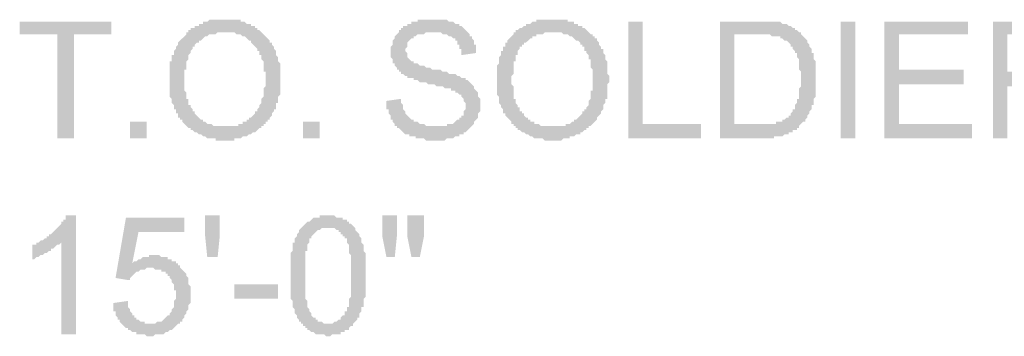
# Model space of a CAD drawing. Units: inches. Extents: x 24135 to 91621, y -10756 to -4076.
# Drawn here: x 38707 to 38719, y -4465 to -4461 of the extents above; entities that cross this region are included whole.
import ezdxf

# ---------------------------------------------------------------- set-up
doc = ezdxf.new("R2010")
doc.units = ezdxf.units.IN
doc.header["$MEASUREMENT"] = 0

msp = doc.modelspace()

# ---------------------------------------------------------------- hatches: boundary and pattern name
at = {"ltscale": 0.5, "transparency": 33554687}
for points in [[(38711.33633, -4461.94006), (38711.52322, -4461.91336), (38711.52322, -4461.94006), (38711.52322, -4461.96675), (38711.54992, -4461.99345), (38711.54992, -4462.02015), (38711.54992, -4462.04685), (38711.57662, -4462.07355), (38711.57662, -4462.10024), (38711.60331, -4462.12694), (38711.63002, -4462.15367), (38711.65671, -4462.18034), (38711.68341, -4462.18034), (38711.68341, -4462.20706), (38711.71011, -4462.20706), (38711.73681, -4462.20706), (38711.76351, -4462.23373), (38711.79021, -4462.23373), (38711.81691, -4462.23373), (38711.84361, -4462.26046), (38711.8703, -4462.26046), (38711.89701, -4462.26046), (38711.9237, -4462.26046), (38711.9504, -4462.26046), (38711.9771, -4462.26046), (38712.0038, -4462.26046), (38712.0305, -4462.26046), (38712.0572, -4462.26046), (38712.0839, -4462.26046), (38712.1106, -4462.26046), (38712.1106, -4462.23373), (38712.1373, -4462.23373), (38712.164, -4462.23373), (38712.19069, -4462.23373), (38712.2174, -4462.20706), (38712.24409, -4462.18034), (38712.27079, -4462.18034), (38712.27079, -4462.15367), (38712.29749, -4462.15367), (38712.29749, -4462.12694), (38712.32419, -4462.12694), (38712.32419, -4462.10024), (38712.32419, -4462.07355), (38712.35089, -4462.04685), (38712.35089, -4462.02015), (38712.35089, -4461.99345), (38712.35089, -4461.96675), (38712.32419, -4461.94006), (38712.32419, -4461.91336), (38712.29749, -4461.88666), (38712.29749, -4461.85996), (38712.27079, -4461.85996), (38712.24409, -4461.83326), (38712.2174, -4461.83326), (38712.2174, -4461.80657), (38712.19069, -4461.80657), (38712.164, -4461.80657), (38712.164, -4461.77987), (38712.1373, -4461.77987), (38712.1106, -4461.77987), (38712.0839, -4461.77987), (38712.0572, -4461.75317), (38712.0305, -4461.75317), (38712.0038, -4461.75317), (38711.9771, -4461.75317), (38711.9504, -4461.72644), (38711.9237, -4461.72644), (38711.89701, -4461.72644), (38711.8703, -4461.72644), (38711.84361, -4461.69977), (38711.81691, -4461.69977), (38711.79021, -4461.69977), (38711.76351, -4461.69977), (38711.73681, -4461.67305), (38711.71011, -4461.67305), (38711.68341, -4461.67305), (38711.68341, -4461.64638), (38711.65671, -4461.64638), (38711.63002, -4461.64638), (38711.60331, -4461.64638), (38711.60331, -4461.61965), (38711.57662, -4461.61965), (38711.54992, -4461.59298), (38711.52322, -4461.59298), (38711.52322, -4461.56626), (38711.49652, -4461.56626), (38711.49652, -4461.53959), (38711.46982, -4461.53959), (38711.46982, -4461.51286), (38711.44312, -4461.48619), (38711.44312, -4461.45946), (38711.41642, -4461.45946), (38711.41642, -4461.43277), (38711.41642, -4461.40607), (38711.38972, -4461.37937), (38711.38972, -4461.35267), (38711.38972, -4461.32597), (38711.38972, -4461.29928), (38711.38972, -4461.27258), (38711.38972, -4461.24588), (38711.41642, -4461.21918), (38711.41642, -4461.19248), (38711.41642, -4461.16579), (38711.44312, -4461.13909), (38711.44312, -4461.11239), (38711.46982, -4461.08569), (38711.49652, -4461.05897), (38711.49652, -4461.0323), (38711.52322, -4461.0323), (38711.52322, -4461.00557), (38711.54992, -4461.00557), (38711.54992, -4460.9789), (38711.57662, -4460.9789), (38711.60331, -4460.9789), (38711.60331, -4460.95218), (38711.63002, -4460.95218), (38711.65671, -4460.95218), (38711.65671, -4460.9255), (38711.68341, -4460.9255), (38711.71011, -4460.9255), (38711.73681, -4460.9255), (38711.73681, -4460.89878), (38711.76351, -4460.89878), (38711.79021, -4460.89878), (38711.81691, -4460.89878), (38711.84361, -4460.89878), (38711.8703, -4460.89878), (38711.89701, -4460.89878), (38711.9237, -4460.89878), (38711.9504, -4460.89878), (38711.9771, -4460.89878), (38712.0038, -4460.89878), (38712.0305, -4460.89878), (38712.0572, -4460.89878), (38712.0839, -4460.89878), (38712.1106, -4460.89878), (38712.1373, -4460.9255), (38712.164, -4460.9255), (38712.19069, -4460.9255), (38712.2174, -4460.95218), (38712.24409, -4460.95218), (38712.27079, -4460.95218), (38712.27079, -4460.9789), (38712.29749, -4460.9789), (38712.32419, -4461.00557), (38712.35089, -4461.0323), (38712.37759, -4461.05897), (38712.40429, -4461.08569), (38712.40429, -4461.11239), (38712.43099, -4461.11239), (38712.43099, -4461.13909), (38712.45768, -4461.16579), (38712.45768, -4461.19248), (38712.45768, -4461.21918), (38712.48439, -4461.21918), (38712.48439, -4461.24588), (38712.48439, -4461.27258), (38712.48439, -4461.29928), (38712.48439, -4461.32597), (38712.29749, -4461.35267), (38712.29749, -4461.32597), (38712.29749, -4461.29928), (38712.29749, -4461.27258), (38712.27079, -4461.27258), (38712.27079, -4461.24588), (38712.27079, -4461.21918), (38712.24409, -4461.21918), (38712.24409, -4461.19248), (38712.24409, -4461.16579), (38712.2174, -4461.16579), (38712.2174, -4461.13909), (38712.19069, -4461.13909), (38712.164, -4461.11239), (38712.1373, -4461.11239), (38712.1106, -4461.08569), (38712.0839, -4461.08569), (38712.0572, -4461.08569), (38712.0305, -4461.05897), (38712.0038, -4461.05897), (38711.9771, -4461.05897), (38711.9504, -4461.05897), (38711.9237, -4461.05897), (38711.89701, -4461.05897), (38711.8703, -4461.05897), (38711.84361, -4461.05897), (38711.81691, -4461.08569), (38711.79021, -4461.08569), (38711.76351, -4461.08569), (38711.73681, -4461.08569), (38711.71011, -4461.11239), (38711.68341, -4461.11239), (38711.68341, -4461.13909), (38711.65671, -4461.13909), (38711.63002, -4461.16579), (38711.60331, -4461.19248), (38711.60331, -4461.21918), (38711.60331, -4461.24588), (38711.57662, -4461.27258), (38711.57662, -4461.29928), (38711.60331, -4461.32597), (38711.60331, -4461.35267), (38711.60331, -4461.37937), (38711.63002, -4461.40607), (38711.65671, -4461.43277), (38711.68341, -4461.43277), (38711.68341, -4461.45946), (38711.71011, -4461.45946), (38711.73681, -4461.45946), (38711.76351, -4461.48619), (38711.79021, -4461.48619), (38711.81691, -4461.48619), (38711.84361, -4461.51286), (38711.8703, -4461.51286), (38711.89701, -4461.51286), (38711.9237, -4461.53959), (38711.9504, -4461.53959), (38711.9771, -4461.53959), (38712.0038, -4461.53959), (38712.0305, -4461.53959), (38712.0572, -4461.56626), (38712.0839, -4461.56626), (38712.1106, -4461.56626), (38712.1373, -4461.59298), (38712.164, -4461.59298), (38712.19069, -4461.59298), (38712.2174, -4461.59298), (38712.24409, -4461.61965), (38712.27079, -4461.61965), (38712.29749, -4461.64638), (38712.32419, -4461.64638), (38712.35089, -4461.64638), (38712.35089, -4461.67305), (38712.37759, -4461.67305), (38712.40429, -4461.69977), (38712.43099, -4461.72644), (38712.45768, -4461.75317), (38712.45768, -4461.77987), (38712.48439, -4461.80657), (38712.51108, -4461.83326), (38712.51108, -4461.85996), (38712.51108, -4461.88666), (38712.53778, -4461.91336), (38712.53778, -4461.94006), (38712.53778, -4461.96675), (38712.53778, -4461.99345), (38712.53778, -4462.02015), (38712.53778, -4462.04685), (38712.53778, -4462.07355), (38712.51108, -4462.10024), (38712.51108, -4462.12694), (38712.51108, -4462.15367), (38712.48439, -4462.18034), (38712.45768, -4462.20706), (38712.45768, -4462.23373), (38712.43099, -4462.26046), (38712.40429, -4462.28713), (38712.37759, -4462.31385), (38712.35089, -4462.34052), (38712.32419, -4462.34052), (38712.32419, -4462.36725), (38712.29749, -4462.36725), (38712.27079, -4462.36725), (38712.27079, -4462.39392), (38712.24409, -4462.39392), (38712.2174, -4462.39392), (38712.19069, -4462.42065), (38712.164, -4462.42065), (38712.1373, -4462.42065), (38712.1106, -4462.42065), (38712.0839, -4462.44734), (38712.0572, -4462.44734), (38712.0305, -4462.44734), (38712.0038, -4462.44734), (38711.9771, -4462.44734), (38711.9504, -4462.44734), (38711.9237, -4462.44734), (38711.89701, -4462.44734), (38711.8703, -4462.44734), (38711.84361, -4462.44734), (38711.81691, -4462.42065), (38711.79021, -4462.42065), (38711.76351, -4462.42065), (38711.73681, -4462.42065), (38711.71011, -4462.42065), (38711.71011, -4462.39392), (38711.68341, -4462.39392), (38711.65671, -4462.39392), (38711.63002, -4462.39392), (38711.63002, -4462.36725), (38711.60331, -4462.36725), (38711.57662, -4462.36725), (38711.54992, -4462.34052), (38711.52322, -4462.31385), (38711.49652, -4462.28713), (38711.46982, -4462.28713), (38711.46982, -4462.26046), (38711.44312, -4462.26046), (38711.44312, -4462.23373), (38711.41642, -4462.20706), (38711.41642, -4462.18034), (38711.38972, -4462.18034), (38711.38972, -4462.15367), (38711.38972, -4462.12694), (38711.36302, -4462.10024), (38711.36302, -4462.07355), (38711.36302, -4462.04685), (38711.33633, -4462.04685), (38711.33633, -4462.02015), (38711.33633, -4461.99345), (38711.33633, -4461.96675)], [(38707.11787, -4462.42065), (38707.11787, -4461.08569), (38706.63729, -4461.08569), (38706.63729, -4460.92548), (38707.81205, -4460.92548), (38707.81205, -4461.08569), (38707.33147, -4461.08569), (38707.33147, -4462.42065)], [(38714.43342, -4462.42065), (38714.43342, -4460.92548), (38714.62031, -4460.92548), (38714.62031, -4462.23373), (38715.36788, -4462.23373), (38715.36788, -4462.42065)], [(38717.15672, -4462.42065), (38717.15672, -4460.92548), (38717.34361, -4460.92548), (38717.34361, -4462.42065)], [(38717.7174, -4462.42065), (38717.7174, -4460.9255), (38718.78537, -4460.9255), (38718.78537, -4461.08569), (38717.90429, -4461.08569), (38717.90429, -4461.53959), (38718.73197, -4461.53959), (38718.73197, -4461.72647), (38717.90429, -4461.72647), (38717.90429, -4462.23373), (38718.83876, -4462.23373), (38718.83876, -4462.42065)], [(38708.05234, -4462.42065), (38708.05234, -4462.20703), (38708.26593, -4462.20703), (38708.26593, -4462.42065)], [(38710.26836, -4462.42065), (38710.26836, -4462.20703), (38710.48196, -4462.20703), (38710.48196, -4462.42065)], [(38707.35817, -4464.93034), (38707.17127, -4464.93034), (38707.17127, -4463.75557), (38707.14457, -4463.78227), (38707.11787, -4463.78227), (38707.09118, -4463.80899), (38707.06448, -4463.83567), (38707.03778, -4463.83567), (38707.03778, -4463.86239), (38707.01108, -4463.86239), (38706.98438, -4463.88906), (38706.95768, -4463.88906), (38706.93098, -4463.91579), (38706.90428, -4463.91579), (38706.87758, -4463.94246), (38706.85088, -4463.94246), (38706.82418, -4463.96918), (38706.79749, -4463.96918), (38706.79749, -4463.78227), (38706.82418, -4463.78227), (38706.85088, -4463.78227), (38706.85088, -4463.75557), (38706.87758, -4463.75557), (38706.90428, -4463.72887), (38706.93098, -4463.72887), (38706.95768, -4463.70218), (38706.98438, -4463.70218), (38706.98438, -4463.67548), (38707.01108, -4463.67548), (38707.01108, -4463.64878), (38707.03778, -4463.64878), (38707.06448, -4463.62208), (38707.09118, -4463.59538), (38707.11787, -4463.56869), (38707.14457, -4463.54199), (38707.17127, -4463.51529), (38707.17127, -4463.48859), (38707.19797, -4463.48859), (38707.19797, -4463.46189), (38707.22467, -4463.46189), (38707.22467, -4463.4352), (38707.22467, -4463.4085), (38707.25137, -4463.4085), (38707.35817, -4463.4085)], [(38709.04021, -4463.94248), (38709.01351, -4463.6755), (38709.01351, -4463.4085), (38709.2004, -4463.4085), (38709.2004, -4463.6755), (38709.1737, -4463.94248)], [(38707.83875, -4464.52987), (38708.02564, -4464.50317), (38708.02564, -4464.52987), (38708.02564, -4464.55657), (38708.02564, -4464.58326), (38708.05234, -4464.60996), (38708.05234, -4464.63666), (38708.07904, -4464.66336), (38708.07904, -4464.69006), (38708.10574, -4464.69006), (38708.10574, -4464.71678), (38708.13244, -4464.71678), (38708.13244, -4464.74345), (38708.15914, -4464.74345), (38708.18584, -4464.77018), (38708.21253, -4464.77018), (38708.23923, -4464.77018), (38708.23923, -4464.79685), (38708.26593, -4464.79685), (38708.29263, -4464.79685), (38708.31933, -4464.79685), (38708.34603, -4464.79685), (38708.37273, -4464.79685), (38708.39943, -4464.77018), (38708.42613, -4464.77018), (38708.45283, -4464.77018), (38708.47952, -4464.74345), (38708.50622, -4464.71678), (38708.53292, -4464.69006), (38708.55962, -4464.69006), (38708.55962, -4464.66336), (38708.58632, -4464.63666), (38708.58632, -4464.60996), (38708.61302, -4464.58326), (38708.61302, -4464.55657), (38708.61302, -4464.52987), (38708.61302, -4464.50317), (38708.63972, -4464.47647), (38708.63972, -4464.44977), (38708.63972, -4464.42308), (38708.63972, -4464.39638), (38708.63972, -4464.36968), (38708.61302, -4464.36968), (38708.61302, -4464.34295), (38708.61302, -4464.31628), (38708.61302, -4464.28956), (38708.58632, -4464.26289), (38708.58632, -4464.23616), (38708.55962, -4464.20949), (38708.55962, -4464.18277), (38708.53292, -4464.18277), (38708.53292, -4464.1561), (38708.50622, -4464.1561), (38708.50622, -4464.12937), (38708.47952, -4464.12937), (38708.45283, -4464.12937), (38708.45283, -4464.1027), (38708.42613, -4464.1027), (38708.39943, -4464.1027), (38708.37273, -4464.1027), (38708.34603, -4464.07597), (38708.31933, -4464.07597), (38708.29263, -4464.07597), (38708.26593, -4464.07597), (38708.23923, -4464.1027), (38708.21253, -4464.1027), (38708.18584, -4464.1027), (38708.15914, -4464.12937), (38708.13244, -4464.12937), (38708.10574, -4464.1561), (38708.07904, -4464.18277), (38708.05234, -4464.20949), (38708.05234, -4464.23616), (38708.02564, -4464.23616), (38707.86545, -4464.20949), (38707.99894, -4463.43522), (38708.74652, -4463.43522), (38708.74652, -4463.62208), (38708.15914, -4463.62208), (38708.07904, -4464.02258), (38708.10574, -4463.99588), (38708.13244, -4463.99588), (38708.15914, -4463.96918), (38708.18584, -4463.96918), (38708.21253, -4463.94248), (38708.23923, -4463.94248), (38708.26593, -4463.94248), (38708.29263, -4463.94248), (38708.29263, -4463.91579), (38708.31933, -4463.91579), (38708.34603, -4463.91579), (38708.37273, -4463.91579), (38708.39943, -4463.91579), (38708.42613, -4463.91579), (38708.45283, -4463.94248), (38708.47952, -4463.94248), (38708.50622, -4463.94248), (38708.53292, -4463.94248), (38708.53292, -4463.96918), (38708.55962, -4463.96918), (38708.58632, -4463.96918), (38708.58632, -4463.99588), (38708.61302, -4463.99588), (38708.63972, -4463.99588), (38708.63972, -4464.02258), (38708.66642, -4464.02258), (38708.66642, -4464.0493), (38708.69312, -4464.0493), (38708.69312, -4464.07597), (38708.71982, -4464.1027), (38708.74652, -4464.12937), (38708.77321, -4464.1561), (38708.77321, -4464.18277), (38708.79992, -4464.20949), (38708.79992, -4464.23616), (38708.79992, -4464.26289), (38708.79992, -4464.28956), (38708.82661, -4464.31628), (38708.82661, -4464.34295), (38708.82661, -4464.36968), (38708.82661, -4464.39638), (38708.82661, -4464.42308), (38708.82661, -4464.44977), (38708.82661, -4464.47647), (38708.82661, -4464.50317), (38708.82661, -4464.52987), (38708.79992, -4464.55657), (38708.79992, -4464.58326), (38708.79992, -4464.60996), (38708.77321, -4464.63666), (38708.77321, -4464.66336), (38708.74652, -4464.69006), (38708.74652, -4464.71678), (38708.71982, -4464.74345), (38708.71982, -4464.77018), (38708.69312, -4464.77018), (38708.69312, -4464.79685), (38708.66642, -4464.79685), (38708.63972, -4464.82357), (38708.61302, -4464.85024), (38708.58632, -4464.87697), (38708.55962, -4464.87697), (38708.53292, -4464.90364), (38708.50622, -4464.90364), (38708.47952, -4464.93036), (38708.45283, -4464.93036), (38708.42613, -4464.93036), (38708.39943, -4464.93036), (38708.37273, -4464.93036), (38708.34603, -4464.95703), (38708.31933, -4464.95703), (38708.29263, -4464.95703), (38708.26593, -4464.95703), (38708.23923, -4464.93036), (38708.21253, -4464.93036), (38708.18584, -4464.93036), (38708.15914, -4464.93036), (38708.13244, -4464.93036), (38708.13244, -4464.90364), (38708.10574, -4464.90364), (38708.07904, -4464.90364), (38708.05234, -4464.87697), (38708.02564, -4464.87697), (38708.02564, -4464.85024), (38707.99894, -4464.85024), (38707.97224, -4464.82357), (38707.94554, -4464.79685), (38707.91885, -4464.77018), (38707.91885, -4464.74345), (38707.89215, -4464.74345), (38707.89215, -4464.71678), (38707.86545, -4464.69006), (38707.86545, -4464.66336), (38707.86545, -4464.63666), (38707.83875, -4464.63666), (38707.83875, -4464.60996), (38707.83875, -4464.58326), (38707.83875, -4464.55657)], [(38709.38729, -4464.47647), (38709.38729, -4464.28956), (38709.94797, -4464.28956), (38709.94797, -4464.47647)]]:
    msp.add_hatch(color=256, dxfattribs=at).paths.add_polyline_path(points)
h = msp.add_hatch(color=256, dxfattribs=at)
h.paths.add_polyline_path([(38708.55962, -4461.67308), (38708.55962, -4461.64638), (38708.55962, -4461.61968), (38708.55962, -4461.59298), (38708.55962, -4461.56628), (38708.55962, -4461.53959), (38708.55962, -4461.51289), (38708.55962, -4461.48619), (38708.55962, -4461.45946), (38708.55962, -4461.43279), (38708.58632, -4461.43279), (38708.58632, -4461.40607), (38708.58632, -4461.3794), (38708.58632, -4461.35267), (38708.61302, -4461.35267), (38708.61302, -4461.326), (38708.61302, -4461.29928), (38708.63972, -4461.27261), (38708.63972, -4461.24588), (38708.66642, -4461.21921), (38708.66642, -4461.19248), (38708.69312, -4461.16579), (38708.71982, -4461.13909), (38708.74652, -4461.11239), (38708.77322, -4461.08569), (38708.77322, -4461.05899), (38708.79992, -4461.05899), (38708.79992, -4461.0323), (38708.82661, -4461.0323), (38708.82661, -4461.0056), (38708.85331, -4461.0056), (38708.88001, -4461.0056), (38708.88001, -4460.9789), (38708.90671, -4460.9789), (38708.93341, -4460.9789), (38708.93341, -4460.9522), (38708.96011, -4460.9522), (38708.98681, -4460.9522), (38708.98681, -4460.9255), (38709.01351, -4460.9255), (38709.04021, -4460.9255), (38709.06691, -4460.89881), (38709.0936, -4460.89881), (38709.1203, -4460.89881), (38709.147, -4460.89881), (38709.1737, -4460.89881), (38709.2004, -4460.89881), (38709.2271, -4460.89881), (38709.2538, -4460.89881), (38709.2805, -4460.89881), (38709.3072, -4460.89881), (38709.3339, -4460.89881), (38709.3606, -4460.89881), (38709.38729, -4460.89881), (38709.41399, -4460.89881), (38709.44069, -4460.89881), (38709.46739, -4460.89881), (38709.46739, -4460.9255), (38709.49409, -4460.9255), (38709.52079, -4460.9255), (38709.54749, -4460.9522), (38709.57419, -4460.9522), (38709.60089, -4460.9522), (38709.60089, -4460.9789), (38709.62759, -4460.9789), (38709.65428, -4460.9789), (38709.65428, -4461.0056), (38709.68098, -4461.0056), (38709.68098, -4461.0323), (38709.70768, -4461.0323), (38709.73438, -4461.05899), (38709.76108, -4461.08569), (38709.78778, -4461.11239), (38709.81448, -4461.13909), (38709.84118, -4461.16579), (38709.84118, -4461.19248), (38709.86788, -4461.19248), (38709.86788, -4461.21921), (38709.89458, -4461.24588), (38709.89458, -4461.27261), (38709.92127, -4461.29928), (38709.92127, -4461.326), (38709.92127, -4461.35267), (38709.94798, -4461.3794), (38709.94798, -4461.40607), (38709.94798, -4461.43279), (38709.97467, -4461.45946), (38709.97467, -4461.48619), (38709.97467, -4461.51289), (38709.97467, -4461.53959), (38709.97467, -4461.56628), (38709.97467, -4461.59298), (38709.97467, -4461.61968), (38709.97467, -4461.64638), (38709.97467, -4461.67308), (38709.97467, -4461.69977), (38709.97467, -4461.72647), (38709.97467, -4461.75317), (38709.97467, -4461.77987), (38709.97467, -4461.80657), (38709.97467, -4461.83326), (38709.97467, -4461.85996), (38709.94798, -4461.88669), (38709.94798, -4461.91336), (38709.94798, -4461.94008), (38709.94798, -4461.96675), (38709.92127, -4461.96675), (38709.92127, -4461.99348), (38709.92127, -4462.02015), (38709.92127, -4462.04687), (38709.89458, -4462.04687), (38709.89458, -4462.07355), (38709.86788, -4462.10027), (38709.86788, -4462.12694), (38709.84118, -4462.15367), (38709.84118, -4462.18036), (38709.81448, -4462.18036), (38709.81448, -4462.20706), (38709.78778, -4462.20706), (38709.78778, -4462.23376), (38709.76108, -4462.23376), (38709.76108, -4462.26046), (38709.73438, -4462.26046), (38709.73438, -4462.28716), (38709.70768, -4462.28716), (38709.68098, -4462.31385), (38709.65428, -4462.34055), (38709.62759, -4462.34055), (38709.60089, -4462.36725), (38709.57419, -4462.36725), (38709.54749, -4462.39395), (38709.52079, -4462.39395), (38709.49409, -4462.39395), (38709.46739, -4462.42065), (38709.44069, -4462.42065), (38709.41399, -4462.42065), (38709.38729, -4462.42065), (38709.38729, -4462.44734), (38709.3606, -4462.44734), (38709.3339, -4462.44734), (38709.3072, -4462.44734), (38709.2805, -4462.44734), (38709.2538, -4462.44734), (38709.2271, -4462.44734), (38709.2004, -4462.44734), (38709.1737, -4462.44734), (38709.147, -4462.44734), (38709.147, -4462.42065), (38709.1203, -4462.42065), (38709.0936, -4462.42065), (38709.06691, -4462.42065), (38709.04021, -4462.42065), (38709.01351, -4462.39395), (38708.98681, -4462.39395), (38708.96011, -4462.36725), (38708.93341, -4462.36725), (38708.90671, -4462.34055), (38708.88001, -4462.34055), (38708.85331, -4462.31385), (38708.82661, -4462.31385), (38708.82661, -4462.28716), (38708.79992, -4462.28716), (38708.77322, -4462.26046), (38708.74652, -4462.23376), (38708.71982, -4462.20706), (38708.71982, -4462.18036), (38708.69312, -4462.18036), (38708.69312, -4462.15367), (38708.66642, -4462.15367), (38708.66642, -4462.12694), (38708.66642, -4462.10027), (38708.63972, -4462.10027), (38708.63972, -4462.07355), (38708.63972, -4462.04687), (38708.61302, -4462.04687), (38708.61302, -4462.02015), (38708.61302, -4461.99348), (38708.58632, -4461.96675), (38708.58632, -4461.94008), (38708.58632, -4461.91336), (38708.55962, -4461.88669), (38708.55962, -4461.85996), (38708.55962, -4461.83326), (38708.55962, -4461.80657), (38708.55962, -4461.77987), (38708.55962, -4461.75317), (38708.55962, -4461.72647), (38708.55962, -4461.69977)])
h.paths.add_polyline_path([(38708.74652, -4461.69977), (38708.74652, -4461.72647), (38708.74652, -4461.75317), (38708.74652, -4461.77987), (38708.74652, -4461.80657), (38708.77322, -4461.83326), (38708.77322, -4461.85996), (38708.77322, -4461.88669), (38708.77322, -4461.91336), (38708.79992, -4461.91336), (38708.79992, -4461.94008), (38708.79992, -4461.96675), (38708.79992, -4461.99348), (38708.82661, -4461.99348), (38708.82661, -4462.02015), (38708.85331, -4462.04687), (38708.85331, -4462.07355), (38708.88001, -4462.07355), (38708.88001, -4462.10027), (38708.90671, -4462.12694), (38708.93341, -4462.15367), (38708.96011, -4462.18036), (38708.98681, -4462.18036), (38708.98681, -4462.20706), (38709.01351, -4462.20706), (38709.04021, -4462.23376), (38709.06691, -4462.23376), (38709.0936, -4462.23376), (38709.1203, -4462.26046), (38709.147, -4462.26046), (38709.1737, -4462.26046), (38709.2004, -4462.26046), (38709.2271, -4462.26046), (38709.2538, -4462.26046), (38709.2805, -4462.26046), (38709.3072, -4462.26046), (38709.3339, -4462.26046), (38709.3606, -4462.26046), (38709.38729, -4462.26046), (38709.41399, -4462.26046), (38709.44069, -4462.26046), (38709.44069, -4462.23376), (38709.46739, -4462.23376), (38709.49409, -4462.23376), (38709.49409, -4462.20706), (38709.52079, -4462.20706), (38709.54749, -4462.20706), (38709.54749, -4462.18036), (38709.57419, -4462.18036), (38709.57419, -4462.15367), (38709.60089, -4462.15367), (38709.62759, -4462.12694), (38709.65428, -4462.10027), (38709.65428, -4462.07355), (38709.68098, -4462.07355), (38709.68098, -4462.04687), (38709.70768, -4462.02015), (38709.70768, -4461.99348), (38709.73438, -4461.96675), (38709.73438, -4461.94008), (38709.73438, -4461.91336), (38709.76108, -4461.88669), (38709.76108, -4461.85996), (38709.76108, -4461.83326), (38709.76108, -4461.80657), (38709.76108, -4461.77987), (38709.78778, -4461.75317), (38709.78778, -4461.72647), (38709.78778, -4461.69977), (38709.78778, -4461.67308), (38709.78778, -4461.64638), (38709.78778, -4461.61968), (38709.78778, -4461.59298), (38709.78778, -4461.56628), (38709.76108, -4461.56628), (38709.76108, -4461.53959), (38709.76108, -4461.51289), (38709.76108, -4461.48619), (38709.76108, -4461.45946), (38709.76108, -4461.43279), (38709.73438, -4461.40607), (38709.73438, -4461.3794), (38709.73438, -4461.35267), (38709.70768, -4461.35267), (38709.70768, -4461.326), (38709.70768, -4461.29928), (38709.68098, -4461.29928), (38709.68098, -4461.27261), (38709.65428, -4461.24588), (38709.62759, -4461.21921), (38709.60089, -4461.19248), (38709.60089, -4461.16579), (38709.57419, -4461.16579), (38709.54749, -4461.13909), (38709.52079, -4461.11239), (38709.49409, -4461.11239), (38709.46739, -4461.08569), (38709.44069, -4461.08569), (38709.41399, -4461.08569), (38709.38729, -4461.05899), (38709.3606, -4461.05899), (38709.3339, -4461.05899), (38709.3072, -4461.05899), (38709.2805, -4461.05899), (38709.2538, -4461.05899), (38709.2271, -4461.05899), (38709.2004, -4461.05899), (38709.1737, -4461.05899), (38709.147, -4461.08569), (38709.1203, -4461.08569), (38709.0936, -4461.08569), (38709.06691, -4461.08569), (38709.04021, -4461.11239), (38709.01351, -4461.11239), (38708.98681, -4461.13909), (38708.96011, -4461.16579), (38708.93341, -4461.16579), (38708.93341, -4461.19248), (38708.90671, -4461.19248), (38708.88001, -4461.21921), (38708.88001, -4461.24588), (38708.85331, -4461.24588), (38708.85331, -4461.27261), (38708.82661, -4461.29928), (38708.82661, -4461.326), (38708.79992, -4461.35267), (38708.79992, -4461.3794), (38708.79992, -4461.40607), (38708.77322, -4461.43279), (38708.77322, -4461.45946), (38708.77322, -4461.48619), (38708.77322, -4461.51289), (38708.77322, -4461.53959), (38708.74652, -4461.53959), (38708.74652, -4461.56628), (38708.74652, -4461.59298), (38708.74652, -4461.61968), (38708.74652, -4461.64638), (38708.74652, -4461.67308)])
h = msp.add_hatch(color=256, dxfattribs=at)
h.paths.add_polyline_path([(38712.75138, -4461.67308), (38712.75138, -4461.64638), (38712.75138, -4461.61968), (38712.75138, -4461.59298), (38712.75138, -4461.56628), (38712.75138, -4461.53959), (38712.75138, -4461.51289), (38712.75138, -4461.48619), (38712.77807, -4461.45946), (38712.77807, -4461.43279), (38712.77807, -4461.40607), (38712.77807, -4461.3794), (38712.80477, -4461.35267), (38712.80477, -4461.326), (38712.80477, -4461.29928), (38712.83147, -4461.29928), (38712.83147, -4461.27261), (38712.83147, -4461.24588), (38712.85817, -4461.24588), (38712.85817, -4461.21921), (38712.85817, -4461.19248), (38712.88487, -4461.19248), (38712.88487, -4461.16579), (38712.91157, -4461.13909), (38712.93827, -4461.11239), (38712.96497, -4461.08569), (38712.96497, -4461.05899), (38712.99167, -4461.05899), (38712.99167, -4461.0323), (38713.01837, -4461.0323), (38713.04507, -4461.0056), (38713.07176, -4461.0056), (38713.09846, -4460.9789), (38713.12516, -4460.9789), (38713.12516, -4460.9522), (38713.15186, -4460.9522), (38713.17856, -4460.9522), (38713.20526, -4460.9255), (38713.23196, -4460.9255), (38713.25866, -4460.9255), (38713.25866, -4460.89881), (38713.28536, -4460.89881), (38713.31206, -4460.89881), (38713.33875, -4460.89881), (38713.36545, -4460.89881), (38713.39215, -4460.89881), (38713.41885, -4460.89881), (38713.44555, -4460.89881), (38713.47225, -4460.89881), (38713.49895, -4460.89881), (38713.52565, -4460.89881), (38713.55235, -4460.89881), (38713.57905, -4460.89881), (38713.60574, -4460.89881), (38713.63245, -4460.89881), (38713.65914, -4460.89881), (38713.65914, -4460.9255), (38713.68584, -4460.9255), (38713.71254, -4460.9255), (38713.73924, -4460.9255), (38713.73924, -4460.9522), (38713.76594, -4460.9522), (38713.79264, -4460.9522), (38713.79264, -4460.9789), (38713.81934, -4460.9789), (38713.84604, -4460.9789), (38713.84604, -4461.0056), (38713.87273, -4461.0056), (38713.89944, -4461.0323), (38713.92613, -4461.05899), (38713.95283, -4461.08569), (38713.97953, -4461.08569), (38713.97953, -4461.11239), (38714.00623, -4461.11239), (38714.00623, -4461.13909), (38714.03293, -4461.13909), (38714.03293, -4461.16579), (38714.05963, -4461.19248), (38714.05963, -4461.21921), (38714.08633, -4461.24588), (38714.08633, -4461.27261), (38714.11303, -4461.27261), (38714.11303, -4461.29928), (38714.11303, -4461.326), (38714.13973, -4461.35267), (38714.13973, -4461.3794), (38714.13973, -4461.40607), (38714.16643, -4461.43279), (38714.16643, -4461.45946), (38714.16643, -4461.48619), (38714.16643, -4461.51289), (38714.16643, -4461.53959), (38714.16643, -4461.56628), (38714.16643, -4461.59298), (38714.19312, -4461.61968), (38714.19312, -4461.64638), (38714.19312, -4461.67308), (38714.19312, -4461.69977), (38714.16643, -4461.72647), (38714.16643, -4461.75317), (38714.16643, -4461.77987), (38714.16643, -4461.80657), (38714.16643, -4461.83326), (38714.16643, -4461.85996), (38714.16643, -4461.88669), (38714.16643, -4461.91336), (38714.13973, -4461.91336), (38714.13973, -4461.94008), (38714.13973, -4461.96675), (38714.11303, -4461.99348), (38714.11303, -4462.02015), (38714.11303, -4462.04687), (38714.08633, -4462.07355), (38714.08633, -4462.10027), (38714.05963, -4462.12694), (38714.03293, -4462.15367), (38714.03293, -4462.18036), (38714.00623, -4462.20706), (38713.97953, -4462.23376), (38713.95283, -4462.26046), (38713.92613, -4462.26046), (38713.92613, -4462.28716), (38713.89944, -4462.28716), (38713.89944, -4462.31385), (38713.87273, -4462.31385), (38713.84604, -4462.34055), (38713.81934, -4462.34055), (38713.81934, -4462.36725), (38713.79264, -4462.36725), (38713.76594, -4462.36725), (38713.73924, -4462.39395), (38713.71254, -4462.39395), (38713.68584, -4462.39395), (38713.68584, -4462.42065), (38713.65914, -4462.42065), (38713.63245, -4462.42065), (38713.60574, -4462.42065), (38713.57905, -4462.44734), (38713.55235, -4462.44734), (38713.52565, -4462.44734), (38713.49895, -4462.44734), (38713.47225, -4462.44734), (38713.44555, -4462.44734), (38713.41885, -4462.44734), (38713.39215, -4462.44734), (38713.36545, -4462.44734), (38713.33875, -4462.42065), (38713.31206, -4462.42065), (38713.28536, -4462.42065), (38713.25866, -4462.42065), (38713.23196, -4462.42065), (38713.20526, -4462.39395), (38713.17856, -4462.39395), (38713.15186, -4462.36725), (38713.12516, -4462.36725), (38713.09846, -4462.34055), (38713.07176, -4462.34055), (38713.04507, -4462.31385), (38713.01837, -4462.31385), (38713.01837, -4462.28716), (38712.99167, -4462.28716), (38712.99167, -4462.26046), (38712.96497, -4462.26046), (38712.96497, -4462.23376), (38712.93827, -4462.23376), (38712.93827, -4462.20706), (38712.91157, -4462.18036), (38712.88487, -4462.15367), (38712.85817, -4462.12694), (38712.85817, -4462.10027), (38712.83147, -4462.10027), (38712.83147, -4462.07355), (38712.83147, -4462.04687), (38712.80477, -4462.02015), (38712.80477, -4461.99348), (38712.77807, -4461.96675), (38712.77807, -4461.94008), (38712.77807, -4461.91336), (38712.77807, -4461.88669), (38712.75138, -4461.85996), (38712.75138, -4461.83326), (38712.75138, -4461.80657), (38712.75138, -4461.77987), (38712.75138, -4461.75317), (38712.75138, -4461.72647), (38712.75138, -4461.69977)])
h.paths.add_polyline_path([(38712.93827, -4461.69977), (38712.93827, -4461.72647), (38712.96497, -4461.75317), (38712.96497, -4461.77987), (38712.96497, -4461.80657), (38712.96497, -4461.83326), (38712.96497, -4461.85996), (38712.96497, -4461.88669), (38712.96497, -4461.91336), (38712.99167, -4461.91336), (38712.99167, -4461.94008), (38712.99167, -4461.96675), (38713.01837, -4461.99348), (38713.01837, -4462.02015), (38713.04507, -4462.02015), (38713.04507, -4462.04687), (38713.04507, -4462.07355), (38713.07176, -4462.07355), (38713.07176, -4462.10027), (38713.09846, -4462.10027), (38713.09846, -4462.12694), (38713.12516, -4462.15367), (38713.15186, -4462.15367), (38713.15186, -4462.18036), (38713.17856, -4462.18036), (38713.17856, -4462.20706), (38713.20526, -4462.20706), (38713.23196, -4462.20706), (38713.23196, -4462.23376), (38713.25866, -4462.23376), (38713.28536, -4462.23376), (38713.31206, -4462.26046), (38713.33875, -4462.26046), (38713.36545, -4462.26046), (38713.39215, -4462.26046), (38713.41885, -4462.26046), (38713.44555, -4462.26046), (38713.47225, -4462.26046), (38713.49895, -4462.26046), (38713.52565, -4462.26046), (38713.55235, -4462.26046), (38713.57905, -4462.26046), (38713.60574, -4462.26046), (38713.63245, -4462.26046), (38713.63245, -4462.23376), (38713.65914, -4462.23376), (38713.68584, -4462.23376), (38713.71254, -4462.20706), (38713.73924, -4462.20706), (38713.73924, -4462.18036), (38713.76594, -4462.18036), (38713.79264, -4462.15367), (38713.81934, -4462.12694), (38713.84604, -4462.10027), (38713.84604, -4462.07355), (38713.87273, -4462.07355), (38713.87273, -4462.04687), (38713.89944, -4462.04687), (38713.89944, -4462.02015), (38713.92613, -4461.99348), (38713.92613, -4461.96675), (38713.92613, -4461.94008), (38713.95283, -4461.91336), (38713.95283, -4461.88669), (38713.95283, -4461.85996), (38713.95283, -4461.83326), (38713.95283, -4461.80657), (38713.97953, -4461.80657), (38713.97953, -4461.77987), (38713.97953, -4461.75317), (38713.97953, -4461.72647), (38713.97953, -4461.69977), (38713.97953, -4461.67308), (38713.97953, -4461.64638), (38713.97953, -4461.61968), (38713.97953, -4461.59298), (38713.97953, -4461.56628), (38713.97953, -4461.53959), (38713.95283, -4461.51289), (38713.95283, -4461.48619), (38713.95283, -4461.45946), (38713.95283, -4461.43279), (38713.95283, -4461.40607), (38713.92613, -4461.40607), (38713.92613, -4461.3794), (38713.92613, -4461.35267), (38713.89944, -4461.326), (38713.89944, -4461.29928), (38713.87273, -4461.29928), (38713.87273, -4461.27261), (38713.87273, -4461.24588), (38713.84604, -4461.24588), (38713.84604, -4461.21921), (38713.81934, -4461.21921), (38713.81934, -4461.19248), (38713.79264, -4461.16579), (38713.76594, -4461.16579), (38713.73924, -4461.13909), (38713.71254, -4461.11239), (38713.68584, -4461.11239), (38713.65914, -4461.08569), (38713.63245, -4461.08569), (38713.60574, -4461.08569), (38713.57905, -4461.05899), (38713.55235, -4461.05899), (38713.52565, -4461.05899), (38713.49895, -4461.05899), (38713.47225, -4461.05899), (38713.44555, -4461.05899), (38713.41885, -4461.05899), (38713.39215, -4461.05899), (38713.36545, -4461.05899), (38713.33875, -4461.08569), (38713.31206, -4461.08569), (38713.28536, -4461.08569), (38713.25866, -4461.08569), (38713.25866, -4461.11239), (38713.23196, -4461.11239), (38713.20526, -4461.11239), (38713.20526, -4461.13909), (38713.17856, -4461.13909), (38713.15186, -4461.16579), (38713.12516, -4461.19248), (38713.09846, -4461.19248), (38713.09846, -4461.21921), (38713.07176, -4461.21921), (38713.07176, -4461.24588), (38713.04507, -4461.24588), (38713.04507, -4461.27261), (38713.01837, -4461.29928), (38713.01837, -4461.326), (38713.01837, -4461.35267), (38712.99167, -4461.35267), (38712.99167, -4461.3794), (38712.99167, -4461.40607), (38712.99167, -4461.43279), (38712.96497, -4461.43279), (38712.96497, -4461.45946), (38712.96497, -4461.48619), (38712.96497, -4461.51289), (38712.96497, -4461.53959), (38712.96497, -4461.56628), (38712.96497, -4461.59298), (38712.93827, -4461.61968), (38712.93827, -4461.64638), (38712.93827, -4461.67308)])
h = msp.add_hatch(color=256, dxfattribs=at)
h.paths.add_polyline_path([(38715.60817, -4462.42065), (38715.60817, -4460.9255), (38716.11546, -4460.9255), (38716.14215, -4460.9255), (38716.16886, -4460.9255), (38716.19555, -4460.9255), (38716.22225, -4460.9255), (38716.24895, -4460.9255), (38716.27565, -4460.9255), (38716.30235, -4460.9255), (38716.32905, -4460.9255), (38716.35575, -4460.9255), (38716.38245, -4460.9255), (38716.40915, -4460.9522), (38716.43585, -4460.9522), (38716.46254, -4460.9522), (38716.48924, -4460.9789), (38716.51594, -4460.9789), (38716.54264, -4461.0056), (38716.56934, -4461.0056), (38716.56934, -4461.0323), (38716.59604, -4461.0323), (38716.62274, -4461.05899), (38716.64944, -4461.05899), (38716.64944, -4461.08569), (38716.67614, -4461.11239), (38716.70284, -4461.13909), (38716.72953, -4461.16579), (38716.72953, -4461.19248), (38716.75623, -4461.21918), (38716.75623, -4461.24588), (38716.78293, -4461.27261), (38716.78293, -4461.29928), (38716.78293, -4461.326), (38716.80963, -4461.326), (38716.80963, -4461.35267), (38716.80963, -4461.3794), (38716.80963, -4461.40607), (38716.83633, -4461.43279), (38716.83633, -4461.45946), (38716.83633, -4461.48619), (38716.83633, -4461.51286), (38716.83633, -4461.53959), (38716.83633, -4461.56626), (38716.83633, -4461.59298), (38716.83633, -4461.61968), (38716.83633, -4461.64638), (38716.83633, -4461.67308), (38716.83633, -4461.69977), (38716.83633, -4461.72647), (38716.83633, -4461.75317), (38716.83633, -4461.77987), (38716.83633, -4461.80657), (38716.83633, -4461.83326), (38716.83633, -4461.85996), (38716.83633, -4461.88666), (38716.80963, -4461.91336), (38716.80963, -4461.94008), (38716.80963, -4461.96675), (38716.80963, -4461.99348), (38716.78293, -4461.99348), (38716.78293, -4462.02015), (38716.78293, -4462.04687), (38716.75623, -4462.07355), (38716.75623, -4462.10027), (38716.72953, -4462.12694), (38716.72953, -4462.15367), (38716.70284, -4462.18034), (38716.70284, -4462.20706), (38716.67614, -4462.20706), (38716.64944, -4462.23373), (38716.62274, -4462.26046), (38716.62274, -4462.28716), (38716.59604, -4462.28716), (38716.59604, -4462.31385), (38716.56934, -4462.31385), (38716.54264, -4462.31385), (38716.54264, -4462.34055), (38716.51594, -4462.34055), (38716.48924, -4462.34055), (38716.48924, -4462.36725), (38716.46254, -4462.36725), (38716.43585, -4462.36725), (38716.40915, -4462.39395), (38716.38245, -4462.39395), (38716.35575, -4462.39395), (38716.32905, -4462.39395), (38716.30235, -4462.39395), (38716.30235, -4462.42065), (38716.27565, -4462.42065), (38716.24895, -4462.42065), (38716.22225, -4462.42065), (38716.19555, -4462.42065), (38716.16886, -4462.42065), (38716.14215, -4462.42065)])
h.paths.add_polyline_path([(38715.79507, -4462.23373), (38716.11546, -4462.23373), (38716.14215, -4462.23373), (38716.16886, -4462.23373), (38716.19555, -4462.23373), (38716.22225, -4462.23373), (38716.24895, -4462.23373), (38716.27565, -4462.23373), (38716.30235, -4462.23373), (38716.32905, -4462.23373), (38716.32905, -4462.20706), (38716.35575, -4462.20706), (38716.38245, -4462.20706), (38716.40915, -4462.20706), (38716.40915, -4462.18034), (38716.43585, -4462.18034), (38716.46254, -4462.15367), (38716.48924, -4462.15367), (38716.48924, -4462.12694), (38716.51594, -4462.12694), (38716.51594, -4462.10027), (38716.54264, -4462.07355), (38716.54264, -4462.04687), (38716.56934, -4462.04687), (38716.56934, -4462.02015), (38716.56934, -4461.99348), (38716.59604, -4461.96675), (38716.59604, -4461.94008), (38716.59604, -4461.91336), (38716.62274, -4461.91336), (38716.62274, -4461.88666), (38716.62274, -4461.85996), (38716.62274, -4461.83326), (38716.62274, -4461.80657), (38716.62274, -4461.77987), (38716.64944, -4461.75317), (38716.64944, -4461.72647), (38716.64944, -4461.69977), (38716.64944, -4461.67308), (38716.64944, -4461.64638), (38716.64944, -4461.61968), (38716.64944, -4461.59298), (38716.64944, -4461.56626), (38716.62274, -4461.53959), (38716.62274, -4461.51286), (38716.62274, -4461.48619), (38716.62274, -4461.45946), (38716.62274, -4461.43279), (38716.62274, -4461.40607), (38716.59604, -4461.3794), (38716.59604, -4461.35267), (38716.59604, -4461.326), (38716.56934, -4461.326), (38716.56934, -4461.29928), (38716.54264, -4461.27261), (38716.54264, -4461.24588), (38716.51594, -4461.24588), (38716.51594, -4461.21918), (38716.48924, -4461.19248), (38716.46254, -4461.16579), (38716.43585, -4461.16579), (38716.40915, -4461.13909), (38716.38245, -4461.13909), (38716.38245, -4461.11239), (38716.35575, -4461.11239), (38716.32905, -4461.11239), (38716.30235, -4461.11239), (38716.27565, -4461.11239), (38716.24895, -4461.08569), (38716.22225, -4461.08569), (38716.19555, -4461.08569), (38716.16886, -4461.08569), (38716.14215, -4461.08569), (38716.11546, -4461.08569), (38715.79507, -4461.08569)])
h = msp.add_hatch(color=256, dxfattribs=at)
h.paths.add_polyline_path([(38719.10575, -4462.42065), (38719.10575, -4460.9255), (38719.77323, -4460.9255), (38719.79993, -4460.9255), (38719.82663, -4460.9255), (38719.85333, -4460.9255), (38719.88002, -4460.9255), (38719.90672, -4460.9255), (38719.93342, -4460.9255), (38719.96012, -4460.9255), (38719.98682, -4460.9255), (38720.01352, -4460.9255), (38720.04022, -4460.9522), (38720.06692, -4460.9522), (38720.09362, -4460.9522), (38720.12032, -4460.9789), (38720.14702, -4461.0056), (38720.17371, -4461.0056), (38720.20041, -4461.0323), (38720.20041, -4461.05899), (38720.22711, -4461.05899), (38720.22711, -4461.08569), (38720.25381, -4461.08569), (38720.25381, -4461.11239), (38720.25381, -4461.13909), (38720.28051, -4461.16579), (38720.28051, -4461.19248), (38720.28051, -4461.21918), (38720.30721, -4461.21918), (38720.30721, -4461.24588), (38720.30721, -4461.27261), (38720.30721, -4461.29928), (38720.30721, -4461.326), (38720.30721, -4461.35267), (38720.30721, -4461.3794), (38720.30721, -4461.40607), (38720.28051, -4461.43279), (38720.28051, -4461.45946), (38720.28051, -4461.48619), (38720.25381, -4461.51286), (38720.25381, -4461.53959), (38720.22711, -4461.56626), (38720.20041, -4461.59298), (38720.20041, -4461.61968), (38720.17371, -4461.61968), (38720.14702, -4461.64638), (38720.12032, -4461.64638), (38720.12032, -4461.67308), (38720.09362, -4461.67308), (38720.06692, -4461.69977), (38720.04022, -4461.69977), (38720.01352, -4461.69977), (38719.98682, -4461.72647), (38719.96012, -4461.72647), (38719.93342, -4461.72647), (38719.90672, -4461.72647), (38719.88002, -4461.72647), (38719.90672, -4461.75317), (38719.93342, -4461.75317), (38719.93342, -4461.77987), (38719.96012, -4461.77987), (38719.98682, -4461.77987), (38719.98682, -4461.80657), (38720.01352, -4461.80657), (38720.01352, -4461.83326), (38720.04022, -4461.83326), (38720.04022, -4461.85996), (38720.06692, -4461.85996), (38720.06692, -4461.88666), (38720.09362, -4461.88666), (38720.09362, -4461.91336), (38720.12032, -4461.94008), (38720.14702, -4461.96675), (38720.14702, -4461.99348), (38720.17371, -4461.99348), (38720.17371, -4462.02015), (38720.4407, -4462.42065), (38720.17371, -4462.42065), (38719.98682, -4462.10027), (38719.96012, -4462.07355), (38719.93342, -4462.04687), (38719.93342, -4462.02015), (38719.90672, -4461.99348), (38719.88002, -4461.96675), (38719.88002, -4461.94008), (38719.85333, -4461.94008), (38719.85333, -4461.91336), (38719.82663, -4461.88666), (38719.79993, -4461.85996), (38719.79993, -4461.83326), (38719.77323, -4461.83326), (38719.77323, -4461.80657), (38719.74653, -4461.80657), (38719.71983, -4461.77987), (38719.69313, -4461.77987), (38719.66643, -4461.77987), (38719.66643, -4461.75317), (38719.63973, -4461.75317), (38719.61303, -4461.75317), (38719.58634, -4461.75317), (38719.55963, -4461.75317), (38719.53294, -4461.75317), (38719.29264, -4461.75317), (38719.29264, -4462.42065)])
h.paths.add_polyline_path([(38719.29264, -4461.56626), (38719.71983, -4461.56626), (38719.74653, -4461.56626), (38719.77323, -4461.56626), (38719.79993, -4461.56626), (38719.82663, -4461.56626), (38719.85333, -4461.56626), (38719.88002, -4461.56626), (38719.90672, -4461.56626), (38719.93342, -4461.56626), (38719.93342, -4461.53959), (38719.96012, -4461.53959), (38719.98682, -4461.53959), (38720.01352, -4461.51286), (38720.04022, -4461.48619), (38720.06692, -4461.45946), (38720.06692, -4461.43279), (38720.09362, -4461.43279), (38720.09362, -4461.40607), (38720.09362, -4461.3794), (38720.09362, -4461.35267), (38720.09362, -4461.326), (38720.09362, -4461.29928), (38720.09362, -4461.27261), (38720.09362, -4461.24588), (38720.09362, -4461.21918), (38720.06692, -4461.21918), (38720.06692, -4461.19248), (38720.04022, -4461.16579), (38720.01352, -4461.13909), (38719.98682, -4461.13909), (38719.98682, -4461.11239), (38719.96012, -4461.11239), (38719.93342, -4461.11239), (38719.90672, -4461.08569), (38719.88002, -4461.08569), (38719.85333, -4461.08569), (38719.82663, -4461.08569), (38719.79993, -4461.08569), (38719.77323, -4461.08569), (38719.29264, -4461.08569)])
h = msp.add_hatch(color=256, dxfattribs=at)
h.paths.add_polyline_path([(38710.10817, -4464.18277), (38710.10817, -4464.15607), (38710.10817, -4464.12937), (38710.10817, -4464.10267), (38710.10817, -4464.07597), (38710.10817, -4464.04928), (38710.10817, -4464.02258), (38710.10817, -4463.99585), (38710.10817, -4463.96918), (38710.10817, -4463.94246), (38710.10817, -4463.91579), (38710.10817, -4463.88906), (38710.13487, -4463.86239), (38710.13487, -4463.83567), (38710.13487, -4463.80899), (38710.13487, -4463.78227), (38710.13487, -4463.7556), (38710.16157, -4463.7556), (38710.16157, -4463.72887), (38710.16157, -4463.7022), (38710.18826, -4463.67548), (38710.18826, -4463.64878), (38710.21496, -4463.62208), (38710.21496, -4463.59538), (38710.24166, -4463.56869), (38710.26836, -4463.54199), (38710.29506, -4463.51529), (38710.32176, -4463.48859), (38710.34846, -4463.48859), (38710.37516, -4463.46189), (38710.40186, -4463.4352), (38710.42856, -4463.4352), (38710.45525, -4463.4352), (38710.48195, -4463.4352), (38710.48195, -4463.4085), (38710.50865, -4463.4085), (38710.53535, -4463.4085), (38710.56205, -4463.4085), (38710.58875, -4463.4085), (38710.61545, -4463.4085), (38710.64215, -4463.4085), (38710.66885, -4463.4085), (38710.69555, -4463.4352), (38710.72224, -4463.4352), (38710.74895, -4463.4352), (38710.77564, -4463.4352), (38710.77564, -4463.46189), (38710.80234, -4463.46189), (38710.82904, -4463.46189), (38710.82904, -4463.48859), (38710.85574, -4463.48859), (38710.85574, -4463.51529), (38710.88244, -4463.51529), (38710.90914, -4463.54199), (38710.93584, -4463.56869), (38710.93584, -4463.59538), (38710.96254, -4463.62208), (38710.98924, -4463.64878), (38710.98924, -4463.67548), (38711.01594, -4463.7022), (38711.01594, -4463.72887), (38711.01594, -4463.7556), (38711.04263, -4463.78227), (38711.04263, -4463.80899), (38711.04263, -4463.83567), (38711.04263, -4463.86239), (38711.06934, -4463.88906), (38711.06934, -4463.91579), (38711.06934, -4463.94246), (38711.06934, -4463.96918), (38711.06934, -4463.99585), (38711.06934, -4464.02258), (38711.06934, -4464.04928), (38711.06934, -4464.07597), (38711.06934, -4464.10267), (38711.06934, -4464.12937), (38711.06934, -4464.15607), (38711.06934, -4464.18277), (38711.06934, -4464.20946), (38711.06934, -4464.23616), (38711.06934, -4464.26286), (38711.06934, -4464.28956), (38711.06934, -4464.31626), (38711.06934, -4464.34295), (38711.06934, -4464.36968), (38711.06934, -4464.39635), (38711.06934, -4464.42308), (38711.06934, -4464.44975), (38711.04263, -4464.47647), (38711.04263, -4464.50314), (38711.04263, -4464.52987), (38711.04263, -4464.55654), (38711.04263, -4464.58326), (38711.01594, -4464.58326), (38711.01594, -4464.60993), (38711.01594, -4464.63666), (38710.98924, -4464.66333), (38710.98924, -4464.69006), (38710.98924, -4464.71675), (38710.96254, -4464.71675), (38710.96254, -4464.74345), (38710.93584, -4464.77015), (38710.90914, -4464.79685), (38710.90914, -4464.82355), (38710.88244, -4464.82355), (38710.85574, -4464.85024), (38710.85574, -4464.87694), (38710.82904, -4464.87694), (38710.80234, -4464.87694), (38710.80234, -4464.90364), (38710.77564, -4464.90364), (38710.74895, -4464.90364), (38710.74895, -4464.93034), (38710.72224, -4464.93034), (38710.69555, -4464.93034), (38710.66885, -4464.93034), (38710.64215, -4464.93034), (38710.61545, -4464.95703), (38710.58875, -4464.95703), (38710.56205, -4464.95703), (38710.53535, -4464.93034), (38710.50865, -4464.93034), (38710.48195, -4464.93034), (38710.45525, -4464.93034), (38710.42856, -4464.93034), (38710.40186, -4464.90364), (38710.37516, -4464.90364), (38710.34846, -4464.87694), (38710.32176, -4464.87694), (38710.32176, -4464.85024), (38710.29506, -4464.85024), (38710.29506, -4464.82355), (38710.26836, -4464.82355), (38710.26836, -4464.79685), (38710.24166, -4464.79685), (38710.24166, -4464.77015), (38710.21496, -4464.77015), (38710.21496, -4464.74345), (38710.18826, -4464.71675), (38710.18826, -4464.69006), (38710.16157, -4464.66333), (38710.16157, -4464.63666), (38710.16157, -4464.60993), (38710.13487, -4464.58326), (38710.13487, -4464.55654), (38710.13487, -4464.52987), (38710.13487, -4464.50314), (38710.10817, -4464.47647), (38710.10817, -4464.44975), (38710.10817, -4464.42308), (38710.10817, -4464.39635), (38710.10817, -4464.36968), (38710.10817, -4464.34295), (38710.10817, -4464.31626), (38710.10817, -4464.28956), (38710.10817, -4464.26286), (38710.10817, -4464.23616), (38710.10817, -4464.20946)])
h.paths.add_polyline_path([(38710.29506, -4464.18277), (38710.29506, -4464.20946), (38710.29506, -4464.23616), (38710.29506, -4464.26286), (38710.29506, -4464.28956), (38710.29506, -4464.31626), (38710.29506, -4464.34295), (38710.29506, -4464.36968), (38710.29506, -4464.39635), (38710.29506, -4464.42308), (38710.29506, -4464.44975), (38710.29506, -4464.47647), (38710.32176, -4464.50314), (38710.32176, -4464.52987), (38710.32176, -4464.55654), (38710.32176, -4464.58326), (38710.34846, -4464.60993), (38710.34846, -4464.63666), (38710.37516, -4464.66333), (38710.37516, -4464.69006), (38710.40186, -4464.71675), (38710.42856, -4464.71675), (38710.42856, -4464.74345), (38710.45525, -4464.74345), (38710.45525, -4464.77015), (38710.48195, -4464.77015), (38710.50865, -4464.77015), (38710.53535, -4464.79685), (38710.56205, -4464.79685), (38710.58875, -4464.79685), (38710.61545, -4464.79685), (38710.64215, -4464.79685), (38710.66885, -4464.77015), (38710.69555, -4464.77015), (38710.72224, -4464.74345), (38710.74895, -4464.74345), (38710.74895, -4464.71675), (38710.77564, -4464.69006), (38710.80234, -4464.69006), (38710.80234, -4464.66333), (38710.80234, -4464.63666), (38710.82904, -4464.63666), (38710.82904, -4464.60993), (38710.82904, -4464.58326), (38710.85574, -4464.58326), (38710.85574, -4464.55654), (38710.85574, -4464.52987), (38710.85574, -4464.50314), (38710.85574, -4464.47647), (38710.88244, -4464.44975), (38710.88244, -4464.42308), (38710.88244, -4464.39635), (38710.88244, -4464.36968), (38710.88244, -4464.34295), (38710.88244, -4464.31626), (38710.88244, -4464.28956), (38710.88244, -4464.23616), (38710.88244, -4464.20946), (38710.88244, -4464.18277), (38710.88244, -4464.15607), (38710.88244, -4464.12937), (38710.88244, -4464.10267), (38710.88244, -4464.07597), (38710.88244, -4464.04928), (38710.88244, -4464.02258), (38710.88244, -4463.99585), (38710.88244, -4463.96918), (38710.88244, -4463.94246), (38710.88244, -4463.91579), (38710.85574, -4463.88906), (38710.85574, -4463.86239), (38710.85574, -4463.83567), (38710.85574, -4463.80899), (38710.85574, -4463.78227), (38710.82904, -4463.7556), (38710.82904, -4463.72887), (38710.82904, -4463.7022), (38710.80234, -4463.7022), (38710.80234, -4463.67548), (38710.77564, -4463.67548), (38710.77564, -4463.64878), (38710.74895, -4463.64878), (38710.74895, -4463.62208), (38710.72224, -4463.62208), (38710.72224, -4463.59538), (38710.69555, -4463.59538), (38710.66885, -4463.56869), (38710.64215, -4463.56869), (38710.61545, -4463.56869), (38710.58875, -4463.56869), (38710.56205, -4463.56869), (38710.53535, -4463.56869), (38710.50865, -4463.56869), (38710.48195, -4463.59538), (38710.45525, -4463.59538), (38710.42856, -4463.62208), (38710.40186, -4463.64878), (38710.37516, -4463.67548), (38710.37516, -4463.7022), (38710.34846, -4463.7022), (38710.34846, -4463.72887), (38710.34846, -4463.7556), (38710.32176, -4463.78227), (38710.32176, -4463.80899), (38710.32176, -4463.83567), (38710.32176, -4463.86239), (38710.29506, -4463.86239), (38710.29506, -4463.88906), (38710.29506, -4463.91579), (38710.29506, -4463.94246), (38710.29506, -4463.96918), (38710.29506, -4463.99585), (38710.29506, -4464.02258), (38710.29506, -4464.04928), (38710.29506, -4464.07597), (38710.29506, -4464.10267), (38710.29506, -4464.15607)])
h = msp.add_hatch(color=256, dxfattribs=at)
h.paths.add_polyline_path([(38711.33633, -4463.94248), (38711.28293, -4463.67548), (38711.28293, -4463.4085), (38711.46982, -4463.4085), (38711.46982, -4463.67548), (38711.44312, -4463.94248)])
h.paths.add_polyline_path([(38711.65671, -4463.94248), (38711.60331, -4463.67548), (38711.60331, -4463.4085), (38711.81691, -4463.4085), (38711.81691, -4463.67548), (38711.76351, -4463.94248)])

doc.saveas('drawing.dxf')
